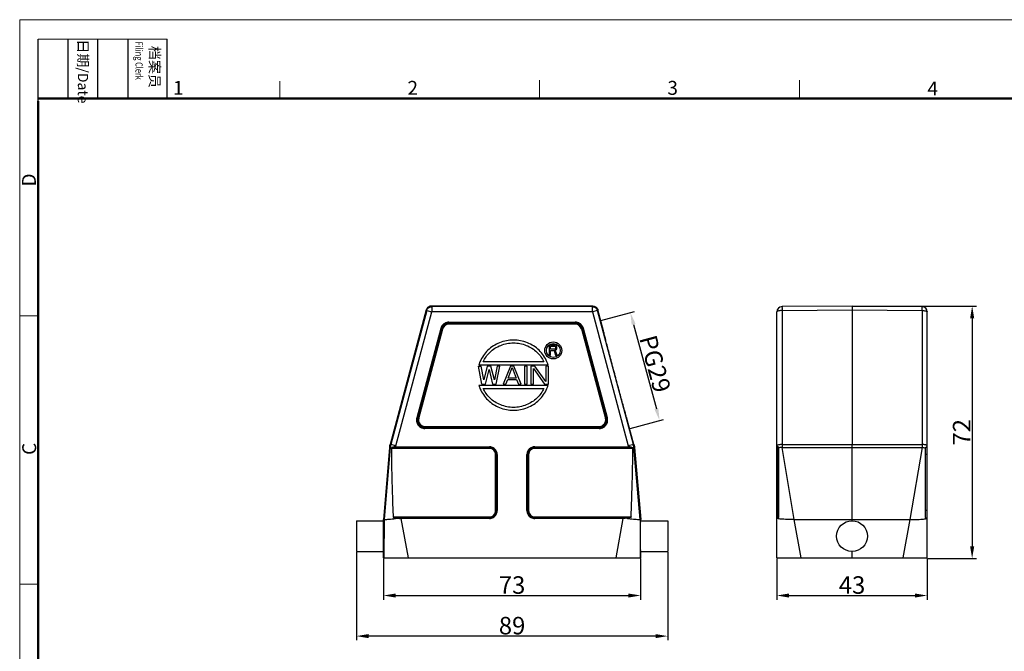
# Model space of a CAD drawing. Units: millimetres. Extents: x 1074 to 1520, y 481 to 796.
# Drawn here: x 1074 to 1356, y 615 to 796 of the extents above; entities that cross this region are included whole.
import ezdxf

# ---------------------------------------------------------------- set-up
doc = ezdxf.new("R2010")
doc.units = ezdxf.units.MM
doc.header["$LTSCALE"] = 65.395
doc.header["$PDMODE"] = 3
doc.header["$PDSIZE"] = 8
doc.layers.get('0').update_dxf_attribs({"linetype": 'CONTINUOUS', "lineweight": 30})
doc.layers.get('Defpoints').update_dxf_attribs({"linetype": 'CONTINUOUS'})
doc.layers.add('Dim', color=3, linetype='CONTINUOUS', lineweight=15)
doc.layers.add('图框', color=7, linetype='CONTINUOUS', lineweight=20)
doc.styles.add('Romans字体', font='romans.shx', dxfattribs={"width": 0.75})
doc.styles.get("Standard").update_dxf_attribs({"font": 'SIMFANG.TTF', "width": 0.75})
doc.dimstyles.new('01', dxfattribs={"dimtxt": 4, "dimasz": 3.5, "dimexe": 1.2, "dimexo": 0.2, "dimgap": 0.5, "dimtad": 1, "dimdsep": 46, "dimtxsty": 'Romans字体', "dimcen": 0, "dimclrd": 1, "dimclre": 6, "dimclrt": 4, "dimazin": 2, "dimtfac": 1, "dimtofl": 0, "dimtmove": 0, "dimatfit": 3, "dimfxl": 1, "dimtolj": 1, "dimtzin": 0, "dimarcsym": 0})

# ---------------------------------------------------------------- blocks, each defined once
blk = doc.blocks.new('A4图框-NEW')
at = {"layer": '图框', "color": 1, "lineweight": 18}
for q in [(833.41, 480.53), (1130.41, 690.53)]:
    blk.add_line((833.41, 690.53), q, dxfattribs=at)
at = {"layer": '图框', "lineweight": -3}
for p, q in [((836.91, 675.02), (836.91, 686.79)), ((842.62, 675.53), (842.62, 686.79)), ((848.33, 675.53), (848.33, 686.79)), ((854.05, 675.53), (854.05, 686.79)), ((861.54, 675.53), (861.54, 686.79)), ((842.62, 675.53), (842.62, 685.02)), ((848.33, 675.53), (848.33, 685.02)), ((854.05, 675.53), (854.05, 685.02)), ((836.91, 675.02), (836.91, 684.5))]:
    blk.add_line(p, q, dxfattribs=at)
at = {"layer": '图框', "lineweight": 18}
blk.add_line((836.91, 686.79), (861.54, 686.79), dxfattribs=at)
at = {"layer": '图框', "color": 6}
for p, q in [((882.95, 678.8), (882.95, 675.53)), ((932.48, 679.03), (932.48, 675.53)), ((982.02, 679.03), (982.02, 675.53)), ((836.91, 634.07), (833.41, 634.07)), ((836.91, 582.89), (833.41, 582.89))]:
    blk.add_line(p, q, dxfattribs=at)
at = {"layer": '图框', "lineweight": 50}
for p, q in [((836.91, 675.53), (1126.93, 675.53)), ((836.91, 484.02), (836.91, 675.02))]:
    blk.add_line(p, q, dxfattribs=at)
at = {"layer": '图框', "char_height": 1.959, "width": 11.2554, "attachment_point": 4, "rotation": 270}
for s, insert in [('{\\W0.524929; }日期{\\Fromans|c134;/Date}', (845.48, 686.79)), ('{\\W2.08073; }档案员{\\H0.7x;\\P\\Fromans|c134;\\W1.0325; \\W0.75;Filing Clerk\\fFangSong_GB2312|b0|i0|c134|p49; }', (857.79, 686.79))]:
    blk.add_mtext(s, dxfattribs=dict(at, insert=insert))
at = {"layer": '图框', "color": 6, "char_height": 2.65, "width": 2.5579, "attachment_point": 1, "style": 'Romans字体'}
for s, insert in [('1', (862.63, 678.86)), ('2', (907.3, 678.86)), ('3', (956.83, 678.86)), ('4', (1006.37, 678.73))]:
    blk.add_mtext(s, dxfattribs=dict(at, insert=insert))
at = {"layer": '图框', "color": 6, "char_height": 2.65, "width": 2.5579, "attachment_point": 1, "rotation": 90, "style": 'Romans字体'}
for s, insert in [('D', (833.85, 658.73)), ('C', (833.9, 607.55))]:
    blk.add_mtext(s, dxfattribs=dict(at, insert=insert))
blk = doc.blocks.new('*D12')
at = {"color": 6, "lineweight": -2}
for p, q in [((1178.38, 641.44), (1178.38, 629.65)), ((1251.88, 641.44), (1251.88, 629.65))]:
    blk.add_line(p, q, dxfattribs=at)
at = {"color": 1, "lineweight": -2}
blk.add_line((1181.88, 630.85), (1248.38, 630.85), dxfattribs=at)
at = {"color": 1}
for points in [[(1181.88, 631.43), (1181.88, 630.27), (1178.38, 630.85)], [(1248.38, 631.43), (1248.38, 630.27), (1251.88, 630.85)]]:
    blk.add_solid(points, dxfattribs=at)
at = {"layer": 'Defpoints', "color": 0}
for p in [(1178.38, 641.64), (1251.88, 641.64), (1251.88, 630.85)]:
    blk.add_point(p, dxfattribs=at)
at = {"color": 4, "insert": (1215.13, 633.85), "char_height": 5, "attachment_point": 5, "style": 'Romans字体'}
blk.add_mtext('\\A1;73', dxfattribs=at)
blk = doc.blocks.new('*D13')
at = {"color": 6, "lineweight": -2}
for p, q in [((1290.79, 641.44), (1290.79, 629.65)), ((1333.79, 641.44), (1333.79, 629.65))]:
    blk.add_line(p, q, dxfattribs=at)
at = {"color": 1, "lineweight": -2}
blk.add_line((1294.29, 630.85), (1330.29, 630.85), dxfattribs=at)
at = {"color": 1}
for points in [[(1294.29, 631.43), (1294.29, 630.27), (1290.79, 630.85)], [(1330.29, 631.43), (1330.29, 630.27), (1333.79, 630.85)]]:
    blk.add_solid(points, dxfattribs=at)
at = {"layer": 'Defpoints', "color": 0}
for p in [(1290.79, 641.64), (1333.79, 641.64), (1333.79, 630.85)]:
    blk.add_point(p, dxfattribs=at)
at = {"color": 4, "insert": (1312.29, 633.85), "char_height": 5, "attachment_point": 5, "style": 'Romans字体'}
blk.add_mtext('\\A1;43', dxfattribs=at)
blk = doc.blocks.new('*D14')
at = {"color": 6, "lineweight": -2}
for p, q in [((1240.5, 709.5), (1250.11, 712.1)), ((1248.84, 678.61), (1258.45, 681.2))]:
    blk.add_line(p, q, dxfattribs=at)
at = {"color": 1, "lineweight": -2}
blk.add_line((1249.86, 708.4), (1256.38, 684.27), dxfattribs=at)
at = {"color": 1}
for points in [[(1250.42, 708.56), (1249.3, 708.25), (1248.95, 711.78)], [(1256.94, 684.42), (1255.81, 684.12), (1257.29, 680.89)]]:
    blk.add_solid(points, dxfattribs=at)
at = {"layer": 'Defpoints', "color": 0}
for p in [(1240.3, 709.45), (1248.65, 678.55), (1257.29, 680.89)]:
    blk.add_point(p, dxfattribs=at)
at = {"color": 4, "insert": (1256.02, 697.12), "char_height": 5, "attachment_point": 5, "rotation": 285.1099, "style": 'Romans字体'}
blk.add_mtext('\\A1;PG29', dxfattribs=at)
blk = doc.blocks.new('*D15')
at = {"color": 6, "lineweight": -2}
for p, q in [((1312.49, 713.64), (1347.82, 713.64)), ((1333.99, 641.44), (1347.82, 641.44))]:
    blk.add_line(p, q, dxfattribs=at)
at = {"color": 1, "lineweight": -2}
blk.add_line((1346.62, 710.14), (1346.62, 644.94), dxfattribs=at)
at = {"color": 1}
for points in [[(1346.04, 710.14), (1347.21, 710.14), (1346.62, 713.64)], [(1346.04, 644.94), (1347.21, 644.94), (1346.62, 641.44)]]:
    blk.add_solid(points, dxfattribs=at)
at = {"layer": 'Defpoints', "color": 0}
for p in [(1312.29, 713.64), (1333.79, 641.44), (1346.62, 641.44)]:
    blk.add_point(p, dxfattribs=at)
at = {"color": 4, "insert": (1343.62, 677.54), "char_height": 5, "attachment_point": 5, "rotation": 90, "style": 'Romans字体'}
blk.add_mtext('\\A1;72', dxfattribs=at)
blk = doc.blocks.new('*D16')
at = {"color": 6, "lineweight": -2}
for p, q in [((1170.63, 643.24), (1170.63, 618.04)), ((1259.63, 643.24), (1259.63, 618.04))]:
    blk.add_line(p, q, dxfattribs=at)
at = {"color": 1, "lineweight": -2}
blk.add_line((1256.13, 619.24), (1174.13, 619.24), dxfattribs=at)
at = {"color": 1}
for points in [[(1174.13, 619.82), (1174.13, 618.66), (1170.63, 619.24)], [(1256.13, 619.82), (1256.13, 618.66), (1259.63, 619.24)]]:
    blk.add_solid(points, dxfattribs=at)
at = {"layer": 'Defpoints', "color": 0}
for p in [(1170.63, 643.44), (1259.63, 643.44), (1170.63, 619.24)]:
    blk.add_point(p, dxfattribs=at)
at = {"color": 4, "insert": (1215.13, 622.24), "char_height": 5, "attachment_point": 5, "style": 'Romans字体'}
blk.add_mtext('\\A1;89', dxfattribs=at)

msp = doc.modelspace()

# ---------------------------------------------------------------- linework, layer by layer
for p, q in [((1190.601, 712.524), (1180.296, 674.062)), ((1190.735, 712.349), (1180.465, 674.019)), ((1181.914, 673.633), (1192.184, 711.961)), ((1190.601, 712.524), (1190.735, 712.349)), ((1190.735, 712.349), (1192.184, 711.961)), ((1192.184, 713.461), (1192.05, 713.635)), ((1238.212, 713.635), (1192.05, 713.635)), ((1192.184, 713.461), (1192.184, 711.961)), ((1238.078, 713.461), (1192.184, 713.461)), ((1238.078, 711.961), (1192.184, 711.961)), ((1238.212, 713.635), (1238.078, 713.461)), ((1238.078, 711.961), (1238.078, 713.461)), ((1239.527, 712.349), (1238.078, 711.961)), ((1238.078, 711.961), (1248.349, 673.633)), ((1239.527, 712.349), (1239.661, 712.524)), ((1249.798, 674.018), (1239.527, 712.349)), ((1241.268, 706.527), (1239.661, 712.524)), ((1290.791, 641.635), (1290.791, 711.961)), ((1312.291, 713.635), (1292.278, 713.461)), ((1292.278, 712.349), (1312.291, 712.524)), ((1292.278, 712.349), (1292.278, 674.018)), ((1332.304, 713.461), (1312.291, 713.635)), ((1312.291, 712.524), (1312.291, 674.062)), ((1312.291, 712.524), (1332.304, 712.349)), ((1332.304, 712.349), (1332.304, 674.019)), ((1333.791, 641.635), (1333.791, 711.961)), ((1194.753, 707.231), (1187.9, 681.655)), ((1188.067, 681.609), (1194.92, 707.186)), ((1195.132, 707.129), (1188.279, 681.554)), ((1188.447, 681.509), (1195.299, 707.084)), ((1194.753, 707.231), (1195.299, 707.084)), ((1233.202, 708.833), (1197.062, 708.833)), ((1233.192, 708.613), (1197.07, 708.613)), ((1233.191, 708.44), (1197.071, 708.44)), ((1197.072, 709.006), (1233.203, 709.006)), ((1233.192, 708.613), (1233.191, 708.44)), ((1235.131, 707.129), (1234.963, 707.084)), ((1234.963, 707.084), (1241.816, 681.509)), ((1241.984, 681.554), (1235.131, 707.129)), ((1235.342, 707.186), (1242.195, 681.611)), ((1242.363, 681.655), (1235.51, 707.231)), ((1241.268, 706.527), (1241.268, 706.527)), ((1241.268, 706.527), (1241.268, 706.527)), ((1225.753, 702.466), (1225.753, 699.626)), ((1227.173, 702.466), (1225.753, 702.466)), ((1226.108, 701.258), (1226.108, 702.164)), ((1226.108, 702.164), (1227.232, 702.164)), ((1227.232, 701.258), (1226.108, 701.258)), ((1226.108, 699.626), (1226.108, 700.895)), ((1226.108, 700.895), (1227.114, 700.895)), ((1227.114, 700.895), (1227.587, 699.626)), ((1227.469, 702.406), (1227.173, 702.466)), ((1227.232, 702.164), (1227.41, 702.104)), ((1227.41, 701.318), (1227.232, 701.258)), ((1227.41, 702.104), (1227.528, 701.983)), ((1227.528, 701.439), (1227.41, 701.318)), ((1227.706, 702.225), (1227.469, 702.406)), ((1227.469, 701.016), (1227.706, 701.137)), ((1228.001, 699.626), (1227.469, 701.016)), ((1227.528, 701.983), (1227.587, 701.802)), ((1227.587, 701.62), (1227.528, 701.439)), ((1227.587, 701.802), (1227.587, 701.62)), ((1227.883, 701.983), (1227.706, 702.225)), ((1227.706, 701.137), (1227.883, 701.379)), ((1227.942, 701.802), (1227.883, 701.983)), ((1227.883, 701.379), (1227.942, 701.56)), ((1227.942, 701.56), (1227.942, 701.802)), ((1225.753, 699.626), (1226.108, 699.626)), ((1227.587, 699.626), (1228.001, 699.626)), ((1206.525, 691.286), (1205.511, 696.466)), ((1205.511, 696.466), (1206.271, 696.466)), ((1205.631, 696.846), (1225.424, 696.846)), ((1207.032, 692.499), (1206.271, 696.466)), ((1224.224, 697.666), (1206.83, 697.666)), ((1208.047, 696.466), (1207.032, 692.499)), ((1207.539, 691.286), (1208.554, 695.474)), ((1209.061, 696.466), (1208.047, 696.466)), ((1208.554, 695.474), (1209.568, 691.286)), ((1210.075, 692.499), (1209.061, 696.466)), ((1210.836, 696.466), (1210.075, 692.499)), ((1210.582, 691.286), (1211.597, 696.466)), ((1211.597, 696.466), (1210.836, 696.466)), ((1214.64, 696.466), (1212.611, 691.286)), ((1214.006, 693.05), (1215.147, 696.025)), ((1215.654, 696.466), (1214.64, 696.466)), ((1215.147, 696.025), (1216.288, 693.05)), ((1217.683, 691.286), (1215.654, 696.466)), ((1218.697, 696.466), (1218.697, 691.286)), ((1219.458, 696.466), (1218.697, 696.466)), ((1219.458, 691.286), (1219.458, 696.466)), ((1220.472, 696.466), (1220.472, 691.286)), ((1221.613, 696.466), (1220.472, 696.466)), ((1221.233, 691.286), (1221.233, 695.805)), ((1221.233, 695.805), (1224.403, 691.286)), ((1224.783, 692.058), (1221.613, 696.466)), ((1224.783, 696.466), (1224.783, 692.058)), ((1225.544, 696.466), (1224.783, 696.466)), ((1225.544, 691.286), (1225.544, 696.466)), ((1213.372, 691.286), (1213.879, 692.609)), ((1213.879, 692.609), (1216.415, 692.609)), ((1216.288, 693.05), (1214.006, 693.05)), ((1216.415, 692.609), (1216.922, 691.286)), ((1225.424, 690.906), (1205.631, 690.906)), ((1206.525, 691.286), (1207.539, 691.286)), ((1206.83, 690.086), (1224.224, 690.086)), ((1209.568, 691.286), (1210.582, 691.286)), ((1212.611, 691.286), (1213.372, 691.286)), ((1216.922, 691.286), (1217.683, 691.286)), ((1218.697, 691.286), (1219.458, 691.286)), ((1220.472, 691.286), (1221.233, 691.286)), ((1224.403, 691.286), (1225.544, 691.286)), ((1188.279, 681.554), (1188.447, 681.509)), ((1242.363, 681.655), (1241.816, 681.509)), ((1247.971, 681.51), (1247.971, 681.51)), ((1249.967, 674.062), (1247.971, 681.51)), ((1190.214, 678.813), (1190.214, 679.206)), ((1190.214, 679.206), (1240.049, 679.206)), ((1190.214, 679.033), (1240.049, 679.033)), ((1240.049, 678.813), (1190.214, 678.813)), ((1240.049, 678.64), (1190.214, 678.64)), ((1240.049, 678.813), (1240.049, 679.206)), ((1180.144, 673.195), (1178.381, 652.635)), ((1180.318, 673.179), (1178.526, 652.629)), ((1180.144, 673.195), (1180.318, 673.179)), ((1180.296, 674.062), (1180.465, 674.019)), ((1181.914, 673.633), (1180.465, 674.021)), ((1208.625, 672.925), (1180.627, 672.925)), ((1208.626, 673.099), (1180.714, 673.099)), ((1181.856, 673.375), (1208.638, 673.375)), ((1208.626, 673.099), (1208.625, 672.925)), ((1221.626, 673.375), (1248.406, 673.375)), ((1249.549, 673.099), (1221.635, 673.099)), ((1249.636, 672.925), (1221.636, 672.925)), ((1249.967, 674.062), (1248.349, 673.633)), ((1250.119, 673.195), (1249.945, 673.178)), ((1251.737, 652.629), (1249.945, 673.178)), ((1250.119, 673.195), (1251.881, 652.635)), ((1290.891, 673.318), (1290.891, 652.953)), ((1290.891, 673.318), (1291.271, 673.098)), ((1291.271, 653.173), (1291.271, 673.098)), ((1291.371, 653.236), (1291.371, 673.027)), ((1292.278, 674.018), (1312.291, 674.062)), ((1292.278, 673.178), (1312.291, 673.195)), ((1295.747, 652.629), (1292.278, 673.178)), ((1312.291, 674.062), (1332.304, 674.019)), ((1312.291, 673.195), (1332.304, 673.179)), ((1312.291, 652.235), (1312.291, 673.195)), ((1332.304, 673.179), (1328.835, 652.629)), ((1333.211, 672.925), (1333.211, 653.346)), ((1333.311, 653.173), (1333.311, 673.098)), ((1333.791, 673.375), (1333.313, 673.099)), ((1210.421, 655.14), (1210.421, 671.135)), ((1210.871, 671.135), (1210.421, 671.135)), ((1210.594, 655.139), (1210.594, 671.135)), ((1210.871, 671.135), (1210.871, 655.13)), ((1219.392, 671.135), (1219.842, 671.135)), ((1219.392, 655.135), (1219.392, 671.135)), ((1219.669, 655.135), (1219.669, 671.135)), ((1219.842, 671.135), (1219.842, 655.135)), ((1290.791, 671.135), (1291.371, 671.135)), ((1333.791, 671.135), (1333.211, 671.135)), ((1181.124, 653.346), (1208.631, 653.346)), ((1181.326, 653.173), (1208.631, 653.173)), ((1185.508, 641.635), (1183.477, 652.896)), ((1208.631, 652.896), (1183.477, 652.896)), ((1208.631, 652.896), (1208.631, 653.346)), ((1210.594, 655.139), (1210.421, 655.14)), ((1219.842, 655.135), (1219.392, 655.135)), ((1221.631, 653.346), (1249.139, 653.346)), ((1221.631, 653.346), (1221.631, 652.896)), ((1248.937, 653.173), (1221.631, 653.173)), ((1246.786, 652.896), (1221.631, 652.896)), ((1246.786, 652.896), (1244.755, 641.635)), ((1291.271, 653.173), (1290.891, 652.953)), ((1333.311, 653.173), (1333.791, 652.896)), ((1170.631, 652.235), (1178.381, 652.235)), ((1170.631, 652.235), (1170.631, 643.435)), ((1178.381, 652.235), (1178.381, 652.635)), ((1178.381, 652.635), (1178.526, 652.629)), ((1178.526, 652.629), (1178.508, 641.635)), ((1251.881, 652.635), (1251.737, 652.629)), ((1251.737, 652.629), (1251.754, 641.635)), ((1251.881, 652.235), (1251.881, 652.635)), ((1251.881, 652.235), (1259.631, 652.235)), ((1259.631, 652.235), (1259.631, 643.435)), ((1295.747, 652.629), (1312.291, 652.635)), ((1297.73, 641.635), (1295.747, 652.629)), ((1312.291, 652.635), (1328.835, 652.629)), ((1328.835, 652.629), (1326.852, 641.635)), ((1170.631, 643.435), (1178.381, 643.435)), ((1178.381, 641.635), (1178.381, 643.435)), ((1178.381, 641.635), (1251.881, 641.635)), ((1251.881, 643.435), (1259.631, 643.435)), ((1251.881, 641.635), (1251.881, 643.435)), ((1290.791, 641.635), (1333.791, 641.635)), ((1312.291, 641.635), (1312.291, 643.435))]:
    msp.add_line(p, q)
msp.add_lwpolyline([(1247.971, 681.51), (1247.97, 681.51), (1247.968, 681.512), (1247.966, 681.515)])
for centre, radius in [((1226.911, 700.946), 2.43), ((1226.911, 700.946), 1.99), ((1312.291, 647.835), 4.4)]:
    msp.add_circle(centre, radius)
for centre, radius, start, end in [((1292.291, 711.961), 1.5, 90.5, 180), ((1332.291, 711.961), 1.5, 0, 89.5), ((1197.067, 706.611), 2.395, 89.88208, 165.00001), ((1197.067, 706.611), 2.222, 90.11784, 165.00002), ((1197.067, 706.611), 2.003, 89.9069, 165.00002), ((1197.067, 706.611), 1.83, 89.87599, 165.00001), ((1233.196, 706.611), 1.83, 15.00002, 90.15842), ((1233.196, 706.611), 2.003, 15.00002, 90.07682), ((1233.196, 706.611), 2.222, 15.03296, 89.85415), ((1233.196, 706.611), 2.395, 15.00002, 89.83807), ((1190.214, 681.035), 2.395, 165.00001, 270.00002), ((1190.214, 681.035), 2.222, 165.06498, 270.00002), ((1190.214, 681.035), 2.003, 165.00001, 270.00002), ((1190.214, 681.035), 1.83, 165.00001, 270.00002), ((1240.049, 681.035), 2.395, 270.00002, 15.00002), ((1240.049, 681.035), 2.222, 270.00002, 14.99999), ((1240.049, 681.035), 2.003, 270.00002, 14.99999), ((1240.049, 681.035), 1.83, 270.00002, 15.00002), ((1208.631, 671.135), 1.79, 359.99998, 90.19971), ((1208.631, 671.135), 1.963, 0, 90.09678), ((1208.631, 671.135), 2.24, 359.99993, 89.81882), ((1221.631, 671.135), 2.24, 90.12926, 180.00164), ((1221.631, 671.135), 1.963, 89.93096, 180.00003), ((1221.631, 671.135), 1.79, 89.85751, 180.00003), ((1290.991, 673.491), 0.2, 180, 240.001), ((1291.171, 672.925), 0.2, 20, 60), ((1333.411, 672.925), 0.2, 119.47305, 180), ((1208.631, 655.135), 1.79, 270, 0.14858), ((1208.631, 655.135), 1.963, 270, 0), ((1208.631, 655.135), 2.24, 269.99949, 359.86517), ((1221.631, 655.135), 2.24, 180.00001, 270.00278), ((1221.631, 655.135), 1.963, 180.00003, 270), ((1221.631, 655.135), 1.79, 180.00003, 270), ((1290.991, 652.78), 0.2, 119.99972, 180), ((1291.171, 653.346), 0.2, 300, 0.00056), ((1333.411, 653.346), 0.2, 180, 239.99972)]:
    msp.add_arc(centre, radius, start, end)
for points, knots in [([(1192.05, 713.635), (1191.92, 713.635), (1191.657, 713.601), (1191.292, 713.449), (1190.977, 713.208), (1190.736, 712.894), (1190.635, 712.65), (1190.601, 712.524)], [0, 0, 0, 0, 0.3915697, 0.7831311, 1.1746898, 1.5662512, 1.9578209, 1.9578209, 1.9578209, 1.9578209]), ([(1190.735, 712.349), (1190.769, 712.475), (1190.87, 712.719), (1191.11, 713.033), (1191.425, 713.274), (1191.791, 713.426), (1192.054, 713.461), (1192.184, 713.461)], [0, 0, 0, 0, 0.3898752, 0.7813738, 1.1736597, 1.5660281, 1.9577907, 1.9577907, 1.9577907, 1.9577907]), ([(1238.078, 713.461), (1238.209, 713.461), (1238.472, 713.426), (1238.838, 713.274), (1239.152, 713.033), (1239.393, 712.719), (1239.494, 712.475), (1239.527, 712.349)], [0, 0, 0, 0, 0.3917581, 0.7841246, 1.1764108, 1.5679117, 1.9577907, 1.9577907, 1.9577907, 1.9577907]), ([(1238.212, 713.635), (1238.343, 713.635), (1238.605, 713.601), (1238.971, 713.449), (1239.285, 713.208), (1239.526, 712.894), (1239.628, 712.65), (1239.661, 712.524)], [0, 0, 0, 0, 0.3915697, 0.7831311, 1.1746898, 1.5662512, 1.9578209, 1.9578209, 1.9578209, 1.9578209]), ([(1292.278, 712.349), (1292.124, 712.349), (1291.831, 712.336), (1291.428, 712.287), (1291.104, 712.204), (1290.885, 712.117), (1290.791, 712.007), (1290.791, 711.961)], [0, 0, 0, 0, 0.4608108, 0.8790552, 1.2186455, 1.455394, 1.5950735, 1.5950735, 1.5950735, 1.5950735]), ([(1292.278, 713.461), (1292.261, 713.461), (1292.297, 713.353), (1292.261, 713.244), (1292.28, 712.99), (1292.274, 712.695), (1292.277, 712.469), (1292.278, 712.349)], [0, 0, 0, 0, 0.0512258, 0.2015395, 0.4406352, 0.7515025, 1.1117868, 1.1117868, 1.1117868, 1.1117868]), ([(1312.291, 713.635), (1312.291, 713.618), (1312.291, 713.551), (1312.291, 713.405), (1312.291, 713.172), (1312.291, 712.868), (1312.291, 712.644), (1312.291, 712.524)], [0, 0, 0, 0, 0.0511093, 0.2009526, 0.4393185, 0.7499655, 1.111729, 1.111729, 1.111729, 1.111729]), ([(1332.304, 712.349), (1332.305, 712.469), (1332.308, 712.695), (1332.302, 712.99), (1332.321, 713.244), (1332.285, 713.353), (1332.321, 713.461), (1332.304, 713.461)], [0, 0, 0, 0, 0.3602809, 0.6711472, 0.910244, 1.0605599, 1.1117868, 1.1117868, 1.1117868, 1.1117868]), ([(1332.304, 712.349), (1332.458, 712.349), (1332.751, 712.336), (1333.154, 712.287), (1333.478, 712.204), (1333.697, 712.117), (1333.791, 712.007), (1333.791, 711.961)], [0, 0, 0, 0, 0.4608108, 0.8790552, 1.2186455, 1.455394, 1.5950735, 1.5950735, 1.5950735, 1.5950735]), ([(1197.04, 709.006), (1196.841, 709.003), (1196.433, 708.948), (1195.857, 708.71), (1195.355, 708.326), (1194.973, 707.83), (1194.814, 707.447), (1194.759, 707.252)], [0, 0, 0, 0, 0.5964109, 1.2219956, 1.8469022, 2.47246, 3.0777722, 3.0777722, 3.0777722, 3.0777722]), ([(1197.068, 709.006), (1197.068, 708.984), (1197.066, 708.941), (1197.068, 708.884), (1197.065, 708.848), (1197.062, 708.833)], [0, 0, 0, 0, 0.06679333, 0.12721487, 0.17343995, 0.17343995, 0.17343995, 0.17343995]), ([(1197.062, 708.833), (1197.063, 708.808), (1197.065, 708.759), (1197.063, 708.686), (1197.067, 708.637), (1197.07, 708.613)], [0, 0, 0, 0, 0.07441891, 0.14752115, 0.21963546, 0.21963546, 0.21963546, 0.21963546]), ([(1197.071, 708.613), (1197.071, 708.599), (1197.071, 708.564), (1197.071, 708.506), (1197.071, 708.463), (1197.071, 708.44)], [0, 0, 0, 0, 0.04464747, 0.10480095, 0.17320554, 0.17320554, 0.17320554, 0.17320554]), ([(1233.202, 708.833), (1233.203, 708.808), (1233.203, 708.759), (1233.195, 708.686), (1233.193, 708.637), (1233.192, 708.613)], [0, 0, 0, 0, 0.07461709, 0.14791852, 0.21971451, 0.21971451, 0.21971451, 0.21971451]), ([(1233.203, 709.006), (1233.203, 708.983), (1233.203, 708.94), (1233.203, 708.883), (1233.202, 708.848), (1233.202, 708.833)], [0, 0, 0, 0, 0.06840662, 0.1285593, 0.1732062, 0.1732062, 0.1732062, 0.1732062]), ([(1235.504, 707.253), (1235.449, 707.446), (1235.29, 707.828), (1234.911, 708.322), (1234.411, 708.706), (1233.836, 708.947), (1233.426, 709.002), (1233.225, 709.006)], [0, 0, 0, 0, 0.6024831, 1.2257559, 1.8483581, 2.4716043, 3.0752725, 3.0752725, 3.0752725, 3.0752725]), ([(1235.342, 707.186), (1235.319, 707.18), (1235.272, 707.167), (1235.201, 707.149), (1235.154, 707.136), (1235.131, 707.129)], [0, 0, 0, 0, 0.07312549, 0.14625375, 0.21939527, 0.21939527, 0.21939527, 0.21939527]), ([(1235.342, 707.186), (1235.359, 707.19), (1235.394, 707.199), (1235.45, 707.215), (1235.49, 707.226), (1235.51, 707.231)], [0, 0, 0, 0, 0.04995499, 0.11030223, 0.17321498, 0.17321498, 0.17321498, 0.17321498]), ([(1247.966, 681.515), (1247.917, 681.6), (1247.841, 681.933), (1247.621, 682.599), (1247.332, 683.661), (1246.935, 685.063), (1246.466, 686.77), (1245.932, 688.723), (1245.354, 690.851), (1244.753, 693.081), (1244.148, 695.34), (1243.56, 697.552), (1243.005, 699.648), (1242.51, 701.552), (1242.065, 703.222), (1241.76, 704.535), (1241.412, 705.624), (1241.442, 706.077), (1241.197, 706.526), (1241.268, 706.527)], [0, 0, 0, 0, 0.2919265, 1.0062256, 2.1190498, 3.5860887, 5.3800641, 7.4286259, 9.6593194, 11.9952588, 14.3590273, 16.6735643, 18.8638626, 20.8591607, 22.5931694, 23.9969759, 25.041884, 25.6829203, 25.896136, 25.896136, 25.896136, 25.896136]), ([(1225.423, 696.846), (1225.329, 697.142), (1224.761, 698.67), (1223.024, 701.181), (1219.578, 703.398), (1215.527, 704.176), (1211.476, 703.398), (1208.03, 701.181), (1206.293, 698.67), (1205.725, 697.142), (1205.631, 696.846)], [0, 0, 0, 0, 0.9306926, 4.8870651, 8.8912136, 12.9288036, 16.9663937, 20.9705422, 24.9269147, 25.8576073, 25.8576073, 25.8576073, 25.8576073]), ([(1206.831, 697.666), (1207.304, 698.68), (1208.706, 700.637), (1211.798, 702.621), (1215.527, 703.335), (1219.256, 702.621), (1222.349, 700.637), (1223.751, 698.68), (1224.224, 697.666)], [0, 0, 0, 0, 3.3550525, 7.0392889, 10.7569369, 14.4745849, 18.1588213, 21.5138738, 21.5138738, 21.5138738, 21.5138738]), ([(1205.631, 690.906), (1205.726, 690.61), (1206.293, 689.081), (1208.03, 686.568), (1211.476, 684.35), (1215.527, 683.571), (1219.578, 684.35), (1223.024, 686.568), (1224.761, 689.081), (1225.329, 690.61), (1225.423, 690.906)], [0, 0, 0, 0, 0.9325293, 4.8901009, 8.8946771, 12.9321601, 16.9696432, 20.9742193, 24.931791, 25.8643202, 25.8643202, 25.8643202, 25.8643202]), ([(1224.224, 690.086), (1223.751, 689.073), (1222.349, 687.115), (1219.256, 685.131), (1215.527, 684.418), (1211.798, 685.131), (1208.706, 687.115), (1207.304, 689.073), (1206.831, 690.086)], [0, 0, 0, 0, 3.3550525, 7.0392889, 10.7569369, 14.4745849, 18.1588213, 21.5138738, 21.5138738, 21.5138738, 21.5138738]), ([(1187.819, 681.058), (1187.818, 681.049), (1187.818, 681.034), (1187.818, 681.019), (1187.819, 681.013)], [0, 0, 0, 0, 0.026416595, 0.04503086, 0.04503086, 0.04503086, 0.04503086]), ([(1187.819, 681.013), (1187.82, 680.81), (1187.877, 680.399), (1188.116, 679.823), (1188.5, 679.323), (1189, 678.939), (1189.577, 678.698), (1189.989, 678.643), (1190.191, 678.64)], [0, 0, 0, 0, 0.6068618, 1.229682, 1.8516681, 2.4744883, 3.0998058, 3.7068372, 3.7068372, 3.7068372, 3.7068372]), ([(1188.067, 681.609), (1188.051, 681.615), (1188.016, 681.625), (1187.96, 681.639), (1187.92, 681.65), (1187.9, 681.655)], [0, 0, 0, 0, 0.05003369, 0.11046653, 0.17323003, 0.17323003, 0.17323003, 0.17323003]), ([(1188.067, 681.609), (1188.091, 681.603), (1188.138, 681.591), (1188.208, 681.571), (1188.256, 681.56), (1188.279, 681.554)], [0, 0, 0, 0, 0.07312626, 0.14624651, 0.21940345, 0.21940345, 0.21940345, 0.21940345]), ([(1240.072, 678.64), (1240.274, 678.643), (1240.686, 678.698), (1241.263, 678.939), (1241.763, 679.323), (1242.146, 679.823), (1242.386, 680.399), (1242.443, 680.81), (1242.444, 681.013)], [0, 0, 0, 0, 0.6070299, 1.2323488, 1.8551704, 2.477158, 3.0999796, 3.7068414, 3.7068414, 3.7068414, 3.7068414]), ([(1242.444, 681.013), (1242.444, 681.019), (1242.444, 681.034), (1242.444, 681.049), (1242.444, 681.058)], [0, 0, 0, 0, 0.018615661, 0.045032282, 0.045032282, 0.045032282, 0.045032282]), ([(1190.214, 678.813), (1190.214, 678.798), (1190.214, 678.763), (1190.214, 678.705), (1190.214, 678.662), (1190.214, 678.64)], [0, 0, 0, 0, 0.04510012, 0.10586432, 0.17320876, 0.17320876, 0.17320876, 0.17320876]), ([(1240.049, 678.813), (1240.049, 678.797), (1240.049, 678.76), (1240.05, 678.702), (1240.049, 678.661), (1240.049, 678.64)], [0, 0, 0, 0, 0.04994708, 0.11022743, 0.17320991, 0.17320991, 0.17320991, 0.17320991]), ([(1180.144, 673.195), (1180.151, 673.253), (1180.161, 673.351), (1180.176, 673.477), (1180.188, 673.565), (1180.201, 673.635), (1180.214, 673.703), (1180.228, 673.775), (1180.243, 673.846), (1180.259, 673.916), (1180.277, 673.988), (1180.289, 674.037), (1180.296, 674.062)], [0, 0, 0, 0, 0.17308594, 0.29850058, 0.37839069, 0.44119314, 0.51196044, 0.58652664, 0.65902201, 0.73059436, 0.80267172, 0.88127228, 0.88127228, 0.88127228, 0.88127228]), ([(1180.464, 674.018), (1180.459, 673.997), (1180.447, 673.952), (1180.43, 673.884), (1180.414, 673.813), (1180.399, 673.742), (1180.385, 673.671), (1180.373, 673.603), (1180.36, 673.533), (1180.347, 673.444), (1180.333, 673.324), (1180.323, 673.23), (1180.317, 673.178)], [0, 0, 0, 0, 0.06680462, 0.13888198, 0.21045432, 0.28294969, 0.3575159, 0.42828319, 0.49108565, 0.57097575, 0.6963904, 0.85384576, 0.85384576, 0.85384576, 0.85384576]), ([(1180.317, 673.178), (1180.334, 673.176), (1180.388, 673.139), (1180.527, 673.131), (1180.642, 673.108), (1180.714, 673.1)], [0, 0, 0, 0, 0.05047156, 0.18855891, 0.40580206, 0.40580206, 0.40580206, 0.40580206]), ([(1180.714, 673.099), (1180.702, 673.092), (1180.68, 673.075), (1180.656, 673.042), (1180.639, 673.005), (1180.629, 672.965), (1180.627, 672.938), (1180.627, 672.925)], [0, 0, 0, 0, 0.04161974, 0.08229355, 0.12266302, 0.16289277, 0.20320025, 0.20320025, 0.20320025, 0.20320025]), ([(1180.627, 672.925), (1180.627, 671.449), (1180.663, 668.314), (1180.773, 663.576), (1180.93, 658.526), (1181.054, 655.135), (1181.124, 653.346)], [0, 0, 0, 0, 4.4276401, 9.40637, 14.2157045, 19.5863242, 19.5863242, 19.5863242, 19.5863242]), ([(1181.856, 673.375), (1181.716, 673.375), (1181.448, 673.355), (1181.062, 673.265), (1180.826, 673.163), (1180.714, 673.099)], [0, 0, 0, 0, 0.4211984, 0.8010273, 1.1866243, 1.1866243, 1.1866243, 1.1866243]), ([(1181.856, 673.375), (1181.862, 673.404), (1181.872, 673.46), (1181.892, 673.546), (1181.906, 673.603), (1181.914, 673.633)], [0, 0, 0, 0, 0.08838675, 0.17148131, 0.26378799, 0.26378799, 0.26378799, 0.26378799]), ([(1208.638, 673.375), (1208.64, 673.344), (1208.64, 673.281), (1208.63, 673.19), (1208.628, 673.129), (1208.626, 673.099)], [0, 0, 0, 0, 0.09432472, 0.18691437, 0.27659969, 0.27659969, 0.27659969, 0.27659969]), ([(1210.871, 671.171), (1210.867, 671.355), (1210.816, 671.733), (1210.594, 672.267), (1210.236, 672.735), (1209.769, 673.094), (1209.232, 673.319), (1208.85, 673.371), (1208.663, 673.375)], [0, 0, 0, 0, 0.5494083, 1.1326569, 1.7148993, 2.2971504, 2.8804251, 3.4409464, 3.4409464, 3.4409464, 3.4409464]), ([(1221.598, 673.375), (1221.412, 673.371), (1221.031, 673.319), (1220.495, 673.095), (1220.028, 672.736), (1219.669, 672.267), (1219.447, 671.733), (1219.396, 671.355), (1219.392, 671.171)], [0, 0, 0, 0, 0.5576703, 1.1412619, 1.7238454, 2.3064377, 2.8900555, 3.4397811, 3.4397811, 3.4397811, 3.4397811]), ([(1221.626, 673.375), (1221.628, 673.344), (1221.63, 673.282), (1221.627, 673.19), (1221.632, 673.129), (1221.635, 673.099)], [0, 0, 0, 0, 0.09390327, 0.18625355, 0.27644101, 0.27644101, 0.27644101, 0.27644101]), ([(1221.636, 673.098), (1221.636, 673.083), (1221.636, 673.048), (1221.636, 672.991), (1221.636, 672.948), (1221.636, 672.925)], [0, 0, 0, 0, 0.04464745, 0.10480092, 0.17320565, 0.17320565, 0.17320565, 0.17320565]), ([(1248.349, 673.633), (1248.357, 673.602), (1248.371, 673.545), (1248.391, 673.459), (1248.401, 673.404), (1248.406, 673.375)], [0, 0, 0, 0, 0.09381539, 0.1768775, 0.263789, 0.263789, 0.263789, 0.263789]), ([(1249.549, 673.099), (1249.437, 673.163), (1249.201, 673.265), (1248.814, 673.355), (1248.547, 673.375), (1248.406, 673.375)], [0, 0, 0, 0, 0.385431, 0.7657272, 1.1866235, 1.1866235, 1.1866235, 1.1866235]), ([(1249.139, 653.346), (1249.209, 655.142), (1249.333, 658.543), (1249.49, 663.601), (1249.601, 668.331), (1249.636, 671.457), (1249.636, 672.925)], [0, 0, 0, 0, 5.3937561, 10.2085347, 15.1818483, 19.5863266, 19.5863266, 19.5863266, 19.5863266]), ([(1249.945, 673.178), (1249.929, 673.176), (1249.875, 673.138), (1249.736, 673.132), (1249.621, 673.108), (1249.549, 673.1)], [0, 0, 0, 0, 0.04998994, 0.18763721, 0.40580206, 0.40580206, 0.40580206, 0.40580206]), ([(1249.549, 673.099), (1249.567, 673.088), (1249.601, 673.057), (1249.629, 672.994), (1249.636, 672.948), (1249.636, 672.925)], [0, 0, 0, 0, 0.06525597, 0.13373701, 0.20252776, 0.20252776, 0.20252776, 0.20252776]), ([(1249.946, 673.177), (1249.94, 673.229), (1249.93, 673.324), (1249.916, 673.444), (1249.903, 673.533), (1249.89, 673.603), (1249.878, 673.671), (1249.864, 673.742), (1249.849, 673.813), (1249.832, 673.884), (1249.816, 673.952), (1249.804, 673.997), (1249.798, 674.019)], [0, 0, 0, 0, 0.15860404, 0.28401868, 0.36390879, 0.42671124, 0.49747854, 0.57204474, 0.64454012, 0.71611246, 0.78818982, 0.85589326, 0.85589326, 0.85589326, 0.85589326]), ([(1249.967, 674.062), (1249.98, 674.014), (1249.998, 673.942), (1250.02, 673.846), (1250.035, 673.775), (1250.049, 673.703), (1250.062, 673.635), (1250.074, 673.565), (1250.087, 673.477), (1250.102, 673.351), (1250.112, 673.253), (1250.119, 673.195)], [0, 0, 0, 0, 0.15067394, 0.22224628, 0.29474166, 0.36930786, 0.44007516, 0.50287761, 0.58276771, 0.70818236, 0.8812683, 0.8812683, 0.8812683, 0.8812683]), ([(1292.278, 674.019), (1292.124, 674.019), (1291.831, 674.008), (1291.428, 673.958), (1291.104, 673.876), (1290.885, 673.789), (1290.791, 673.679), (1290.791, 673.633)], [0, 0, 0, 0, 0.4607312, 0.8789756, 1.2185659, 1.4553144, 1.594994, 1.594994, 1.594994, 1.594994]), ([(1290.947, 673.428), (1290.938, 673.432), (1290.907, 673.448), (1290.854, 673.471), (1290.824, 673.48), (1290.791, 673.496), (1290.791, 673.491)], [0, 0, 0, 0, 0.02874122, 0.10633474, 0.15312252, 0.16819938, 0.16819938, 0.16819938, 0.16819938]), ([(1291.148, 673.328), (1291.105, 673.349), (1291.038, 673.382), (1290.971, 673.416), (1290.947, 673.428)], [0, 0, 0, 0, 0.14304279, 0.22504913, 0.22504913, 0.22504913, 0.22504913]), ([(1291.303, 673.251), (1291.305, 673.239), (1291.31, 673.217), (1291.315, 673.185), (1291.317, 673.157), (1291.317, 673.134), (1291.315, 673.116), (1291.31, 673.1), (1291.297, 673.089), (1291.287, 673.091), (1291.283, 673.092)], [0, 0, 0, 0, 0.03632615, 0.06936779, 0.09729475, 0.11988568, 0.13762645, 0.1512591, 0.17038913, 0.18112851, 0.18112851, 0.18112851, 0.18112851]), ([(1291.363, 673.112), (1291.359, 673.128), (1291.35, 673.16), (1291.336, 673.191), (1291.329, 673.206)], [0, 0, 0, 0, 0.04986294, 0.10045209, 0.10045209, 0.10045209, 0.10045209]), ([(1292.278, 673.178), (1292.169, 673.178), (1291.958, 673.162), (1291.653, 673.138), (1291.457, 673.12), (1291.363, 673.112)], [0, 0, 0, 0, 0.3268023, 0.63448843, 0.91748276, 0.91748276, 0.91748276, 0.91748276]), ([(1291.371, 673.027), (1291.371, 673.037), (1291.37, 673.056), (1291.368, 673.084), (1291.365, 673.103), (1291.363, 673.112)], [0, 0, 0, 0, 0.02880049, 0.057068611, 0.084892314, 0.084892314, 0.084892314, 0.084892314]), ([(1292.278, 674.021), (1292.278, 674.02), (1292.278, 673.998), (1292.278, 673.952), (1292.278, 673.883), (1292.278, 673.813), (1292.278, 673.742), (1292.278, 673.671), (1292.278, 673.603), (1292.278, 673.532), (1292.278, 673.444), (1292.278, 673.324), (1292.278, 673.23), (1292.278, 673.178)], [0, 0, 0, 0, 0.00185149, 0.06738931, 0.13739912, 0.20715324, 0.27806084, 0.35124787, 0.42082375, 0.4826607, 0.56170111, 0.68619385, 0.84274188, 0.84274188, 0.84274188, 0.84274188]), ([(1312.291, 673.195), (1312.291, 673.253), (1312.291, 673.351), (1312.291, 673.477), (1312.291, 673.565), (1312.291, 673.635), (1312.291, 673.703), (1312.291, 673.775), (1312.291, 673.846), (1312.291, 673.916), (1312.291, 673.988), (1312.291, 674.037), (1312.291, 674.062)], [0, 0, 0, 0, 0.17203845, 0.29653118, 0.3755716, 0.43740855, 0.50698443, 0.58017146, 0.65107906, 0.72083317, 0.79084299, 0.8669083, 0.8669083, 0.8669083, 0.8669083]), ([(1333.791, 673.633), (1333.791, 673.679), (1333.697, 673.789), (1333.478, 673.876), (1333.154, 673.958), (1332.751, 674.008), (1332.458, 674.02), (1332.304, 674.021)], [0, 0, 0, 0, 0.1396824, 0.3764309, 0.7160212, 1.1342656, 1.5950762, 1.5950762, 1.5950762, 1.5950762]), ([(1332.304, 674.018), (1332.304, 673.997), (1332.304, 673.952), (1332.304, 673.883), (1332.304, 673.813), (1332.304, 673.742), (1332.304, 673.671), (1332.304, 673.603), (1332.304, 673.532), (1332.304, 673.444), (1332.304, 673.324), (1332.304, 673.23), (1332.304, 673.178)], [0, 0, 0, 0, 0.06466902, 0.13467883, 0.20443295, 0.27534055, 0.34852758, 0.41810346, 0.4799404, 0.55898082, 0.68347356, 0.83997902, 0.83997902, 0.83997902, 0.83997902]), ([(1332.304, 673.178), (1332.426, 673.178), (1332.663, 673.158), (1332.999, 673.133), (1333.214, 673.11), (1333.314, 673.1)], [0, 0, 0, 0, 0.3655806, 0.7119225, 1.012885, 1.012885, 1.012885, 1.012885]), ([(1178.526, 652.629), (1178.57, 652.622), (1178.741, 652.622), (1179.11, 652.618), (1179.695, 652.648), (1180.464, 652.71), (1181.376, 652.815), (1182.026, 652.91), (1182.366, 652.965)], [0, 0, 0, 0, 0.1351166, 0.510235, 1.1072749, 1.8909298, 2.8262822, 3.8599234, 3.8599234, 3.8599234, 3.8599234]), ([(1181.124, 653.346), (1181.124, 653.336), (1181.128, 653.315), (1181.142, 653.284), (1181.165, 653.256), (1181.196, 653.23), (1181.233, 653.207), (1181.277, 653.188), (1181.309, 653.177), (1181.326, 653.173)], [0, 0, 0, 0, 0.03002197, 0.06355468, 0.09988833, 0.13962573, 0.18311148, 0.23081714, 0.28329571, 0.28329571, 0.28329571, 0.28329571]), ([(1182.366, 652.965), (1182.246, 652.981), (1182.01, 653.017), (1181.663, 653.086), (1181.437, 653.142), (1181.326, 653.173)], [0, 0, 0, 0, 0.3617948, 0.7159849, 1.060872, 1.060872, 1.060872, 1.060872]), ([(1182.366, 652.965), (1182.488, 652.95), (1182.735, 652.924), (1183.106, 652.901), (1183.354, 652.896), (1183.477, 652.896)], [0, 0, 0, 0, 0.37153, 0.7436669, 1.114494, 1.114494, 1.114494, 1.114494]), ([(1208.667, 652.896), (1208.851, 652.9), (1209.229, 652.951), (1209.763, 653.173), (1210.231, 653.532), (1210.591, 653.999), (1210.816, 654.538), (1210.868, 654.922), (1210.871, 655.111)], [0, 0, 0, 0, 0.5496512, 1.1332077, 1.7157564, 2.2983138, 2.8818965, 3.4483022, 3.4483022, 3.4483022, 3.4483022]), ([(1210.687, 655.135), (1210.676, 655.136), (1210.656, 655.137), (1210.625, 655.139), (1210.604, 655.139), (1210.594, 655.139)], [0, 0, 0, 0, 0.031078274, 0.061902382, 0.092473861, 0.092473861, 0.092473861, 0.092473861]), ([(1210.871, 655.13), (1210.851, 655.13), (1210.81, 655.13), (1210.748, 655.131), (1210.707, 655.134), (1210.687, 655.135)], [0, 0, 0, 0, 0.06157525, 0.12317156, 0.18488903, 0.18488903, 0.18488903, 0.18488903]), ([(1219.392, 655.099), (1219.396, 654.916), (1219.447, 654.537), (1219.67, 654.002), (1220.029, 653.533), (1220.498, 653.174), (1221.033, 652.951), (1221.412, 652.9), (1221.595, 652.896)], [0, 0, 0, 0, 0.5505327, 1.1349655, 1.7183859, 2.301815, 2.886274, 3.4367602, 3.4367602, 3.4367602, 3.4367602]), ([(1247.897, 652.965), (1247.775, 652.95), (1247.53, 652.924), (1247.159, 652.901), (1246.91, 652.896), (1246.786, 652.896)], [0, 0, 0, 0, 0.3683133, 0.7404431, 1.1144941, 1.1144941, 1.1144941, 1.1144941]), ([(1248.937, 653.173), (1248.826, 653.142), (1248.6, 653.086), (1248.253, 653.017), (1248.017, 652.981), (1247.897, 652.965)], [0, 0, 0, 0, 0.3448873, 0.6990774, 1.0608721, 1.0608721, 1.0608721, 1.0608721]), ([(1247.897, 652.965), (1248.238, 652.91), (1248.889, 652.814), (1249.801, 652.71), (1250.569, 652.647), (1251.152, 652.62), (1251.521, 652.619), (1251.692, 652.625), (1251.737, 652.629)], [0, 0, 0, 0, 1.0372268, 1.9715417, 2.7527331, 3.3483687, 3.7239298, 3.8599211, 3.8599211, 3.8599211, 3.8599211]), ([(1249.139, 653.346), (1249.139, 653.336), (1249.135, 653.315), (1249.121, 653.284), (1249.097, 653.256), (1249.067, 653.23), (1249.029, 653.207), (1248.986, 653.188), (1248.954, 653.177), (1248.937, 653.173)], [0, 0, 0, 0, 0.03002197, 0.06354858, 0.09988494, 0.13962478, 0.18311306, 0.23081835, 0.28329559, 0.28329559, 0.28329559, 0.28329559]), ([(1290.791, 655.141), (1290.791, 655.125), (1290.849, 655.149), (1290.873, 655.141), (1290.891, 655.141)], [0, 0, 0, 0, 0.04679199, 0.1000009, 0.1000009, 0.1000009, 0.1000009]), ([(1291.205, 655.135), (1291.171, 655.139), (1291.102, 655.144), (1290.997, 655.14), (1290.927, 655.14), (1290.891, 655.141)], [0, 0, 0, 0, 0.10267633, 0.20752547, 0.31448271, 0.31448271, 0.31448271, 0.31448271]), ([(1291.026, 652.901), (1291.031, 652.914), (1291.045, 652.939), (1291.083, 652.965), (1291.121, 652.995), (1291.165, 653.026), (1291.214, 653.061), (1291.261, 653.093), (1291.293, 653.115), (1291.305, 653.122)], [0, 0, 0, 0, 0.04159052, 0.08348717, 0.13783138, 0.18747352, 0.2443682, 0.31697788, 0.35963449, 0.35963449, 0.35963449, 0.35963449]), ([(1295.748, 652.629), (1295.397, 652.629), (1294.716, 652.621), (1293.735, 652.617), (1292.849, 652.632), (1292.091, 652.676), (1291.495, 652.754), (1291.156, 652.841), (1291.026, 652.901)], [0, 0, 0, 0, 1.0505652, 2.0429242, 2.9432704, 3.7094428, 4.3178976, 4.7485273, 4.7485273, 4.7485273, 4.7485273]), ([(1291.271, 655.132), (1291.264, 655.132), (1291.249, 655.132), (1291.227, 655.134), (1291.213, 655.135), (1291.205, 655.135)], [0, 0, 0, 0, 0.0216902, 0.043632595, 0.065838115, 0.065838115, 0.065838115, 0.065838115]), ([(1291.371, 655.131), (1291.355, 655.13), (1291.322, 655.13), (1291.289, 655.131), (1291.271, 655.132)], [0, 0, 0, 0, 0.04679171, 0.10001214, 0.10001214, 0.10001214, 0.10001214]), ([(1291.271, 653.173), (1291.278, 653.177), (1291.291, 653.183), (1291.312, 653.187), (1291.332, 653.182), (1291.34, 653.171), (1291.343, 653.165)], [0, 0, 0, 0, 0.024522979, 0.044281368, 0.061551185, 0.082358084, 0.082358084, 0.082358084, 0.082358084]), ([(1291.347, 653.151), (1291.354, 653.155), (1291.364, 653.171), (1291.37, 653.2), (1291.371, 653.223), (1291.371, 653.236)], [0, 0, 0, 0, 0.022126858, 0.05279196, 0.09032534, 0.09032534, 0.09032534, 0.09032534]), ([(1328.835, 652.629), (1329.209, 652.629), (1329.935, 652.621), (1330.974, 652.617), (1331.898, 652.638), (1332.669, 652.692), (1333.246, 652.785), (1333.565, 652.89), (1333.67, 652.965)], [0, 0, 0, 0, 1.1233905, 2.1761391, 3.1168245, 3.896612, 4.4892722, 4.8778878, 4.8778878, 4.8778878, 4.8778878]), ([(1333.311, 655.139), (1333.293, 655.14), (1333.26, 655.14), (1333.227, 655.14), (1333.211, 655.14)], [0, 0, 0, 0, 0.0532206, 0.10001231, 0.10001231, 0.10001231, 0.10001231]), ([(1333.471, 655.135), (1333.453, 655.136), (1333.417, 655.137), (1333.364, 655.139), (1333.329, 655.139), (1333.311, 655.139)], [0, 0, 0, 0, 0.05376442, 0.10712024, 0.1600668, 0.1600668, 0.1600668, 0.1600668]), ([(1333.791, 655.13), (1333.756, 655.13), (1333.684, 655.13), (1333.578, 655.131), (1333.507, 655.134), (1333.471, 655.135)], [0, 0, 0, 0, 0.10665081, 0.21331401, 0.32006867, 0.32006867, 0.32006867, 0.32006867]), ([(1178.381, 643.435), (1178.424, 643.435), (1178.342, 643.706), (1178.432, 643.979), (1178.395, 644.62), (1178.418, 645.375), (1178.416, 646.299), (1178.42, 647.304), (1178.42, 648.342), (1178.416, 649.347), (1178.419, 650.275), (1178.395, 651.036), (1178.433, 651.685), (1178.342, 651.962), (1178.425, 652.235), (1178.381, 652.235)], [0, 0, 0, 0, 0.1285138, 0.5056638, 1.1079438, 1.8956417, 2.8322733, 3.8597616, 4.9161624, 5.9432415, 6.8828748, 7.6787097, 8.2894087, 8.6715115, 8.801026, 8.801026, 8.801026, 8.801026]), ([(1251.881, 643.435), (1251.839, 643.435), (1251.92, 643.705), (1251.83, 643.977), (1251.868, 644.616), (1251.844, 645.37), (1251.847, 646.296), (1251.843, 647.303), (1251.843, 648.344), (1251.846, 649.351), (1251.844, 650.28), (1251.868, 651.041), (1251.83, 651.688), (1251.921, 651.963), (1251.839, 652.235), (1251.881, 652.235)], [0, 0, 0, 0, 0.1275685, 0.5029103, 1.1036358, 1.8909165, 2.8285482, 3.8585034, 4.9183585, 5.9478391, 6.8882049, 7.6832608, 8.2921809, 8.6724269, 8.801027, 8.801027, 8.801027, 8.801027]), ([(1290.944, 652.855), (1290.928, 652.846), (1290.885, 652.826), (1290.841, 652.809), (1290.817, 652.791)], [0, 0, 0, 0, 0.05359099, 0.14163628, 0.14163628, 0.14163628, 0.14163628])]:
    msp.add_open_spline(points, degree=3, knots=knots)
for points in [[(1194.759, 707.252), (1194.757, 707.245), (1194.755, 707.238), (1194.753, 707.231)], [(1197.072, 709.006), (1197.061, 709.006), (1197.051, 709.006), (1197.04, 709.006)], [(1233.225, 709.006), (1233.217, 709.006), (1233.21, 709.006), (1233.203, 709.006)], [(1235.51, 707.231), (1235.508, 707.238), (1235.506, 707.246), (1235.504, 707.253)], [(1187.894, 681.631), (1187.847, 681.444), (1187.821, 681.25), (1187.819, 681.058)], [(1187.9, 681.655), (1187.898, 681.647), (1187.896, 681.639), (1187.894, 681.631)], [(1242.368, 681.634), (1242.367, 681.641), (1242.365, 681.648), (1242.363, 681.655)], [(1242.444, 681.058), (1242.442, 681.251), (1242.416, 681.446), (1242.368, 681.634)], [(1190.191, 678.64), (1190.199, 678.64), (1190.206, 678.64), (1190.214, 678.64)], [(1240.049, 678.64), (1240.057, 678.64), (1240.064, 678.64), (1240.072, 678.64)], [(1181.856, 673.375), (1181.862, 673.404), (1181.867, 673.433), (1181.873, 673.462)], [(1181.873, 673.462), (1181.879, 673.489), (1181.885, 673.516), (1181.892, 673.543)], [(1181.892, 673.543), (1181.899, 673.573), (1181.906, 673.603), (1181.914, 673.633)], [(1208.663, 673.375), (1208.655, 673.375), (1208.647, 673.375), (1208.638, 673.375)], [(1221.626, 673.375), (1221.617, 673.375), (1221.608, 673.375), (1221.598, 673.375)], [(1248.349, 673.633), (1248.357, 673.602), (1248.364, 673.572), (1248.372, 673.542)], [(1248.372, 673.542), (1248.375, 673.529), (1248.378, 673.516), (1248.381, 673.503)], [(1248.381, 673.503), (1248.384, 673.489), (1248.387, 673.475), (1248.39, 673.461)], [(1248.39, 673.461), (1248.394, 673.443), (1248.397, 673.426), (1248.4, 673.409)], [(1248.4, 673.409), (1248.402, 673.398), (1248.405, 673.386), (1248.406, 673.375)], [(1291.303, 673.251), (1291.251, 673.276), (1291.2, 673.302), (1291.148, 673.328)], [(1291.283, 673.092), (1291.279, 673.094), (1291.275, 673.096), (1291.271, 673.098)], [(1291.329, 673.206), (1291.321, 673.221), (1291.312, 673.236), (1291.303, 673.251)], [(1210.871, 671.135), (1210.871, 671.147), (1210.871, 671.159), (1210.871, 671.171)], [(1219.392, 671.171), (1219.392, 671.159), (1219.392, 671.147), (1219.392, 671.135)], [(1208.631, 652.896), (1208.643, 652.896), (1208.655, 652.896), (1208.667, 652.896)], [(1210.871, 655.111), (1210.871, 655.117), (1210.871, 655.124), (1210.871, 655.13)], [(1219.392, 655.135), (1219.392, 655.123), (1219.392, 655.111), (1219.392, 655.099)], [(1221.595, 652.896), (1221.607, 652.896), (1221.619, 652.896), (1221.632, 652.896)], [(1291.026, 652.901), (1290.998, 652.886), (1290.971, 652.87), (1290.944, 652.855)], [(1291.305, 653.122), (1291.319, 653.132), (1291.333, 653.142), (1291.347, 653.151)], [(1291.343, 653.165), (1291.345, 653.16), (1291.346, 653.156), (1291.347, 653.151)], [(1290.817, 652.791), (1290.81, 652.785), (1290.791, 652.771), (1290.791, 652.78)]]:
    msp.add_open_spline(points, degree=3)

# ---------------------------------------------------------------- block references
at = {"layer": 'Dim', "xscale": 1.5, "yscale": 1.5, "zscale": 1.5}
msp.add_blockref('A4图框-NEW', (-175.714, -240.267), dxfattribs=at)

# ---------------------------------------------------------------- dimensions: what is measured, and where the dimension line sits
dim = msp.add_aligned_dim(p1=(1240.304, 709.449), p2=(1248.646, 678.555), distance=8.954, text='PG29', dimstyle='01', override={"dimtxt": 5})
dim.commit()
dim.dimension.update_dxf_attribs({"geometry": '*D14', "text_midpoint": (1256.016, 697.118)})
dim = msp.add_linear_dim(base=(1346.622, 641.435), p1=(1312.291, 713.635), p2=(1333.791, 641.435), angle=90, text='72', dimstyle='01', override={"dimtxt": 5})
dim.commit()
dim.dimension.update_dxf_attribs({"geometry": '*D15', "text_midpoint": (1343.622, 677.535)})
for base, p1, p2, picture, middle in [((1170.631, 619.242), (1259.631, 643.435), (1170.631, 643.435), '*D16', (1215.131, 622.242)), ((1333.791, 630.85), (1290.791, 641.635), (1333.791, 641.635), '*D13', (1312.291, 633.85))]:
    dim = msp.add_linear_dim(base=base, p1=p1, p2=p2, dimstyle='01', override={"dimtxt": 5})
    dim.commit()
    dim.dimension.update_dxf_attribs({"geometry": picture, "text_midpoint": middle})
dim = msp.add_linear_dim(base=(1251.881, 630.85), p1=(1178.381, 641.635), p2=(1251.881, 641.635), text='73', dimstyle='01', override={"dimtxt": 5})
dim.commit()
dim.dimension.update_dxf_attribs({"geometry": '*D12', "text_midpoint": (1215.131, 633.85)})

doc.saveas('drawing.dxf')
